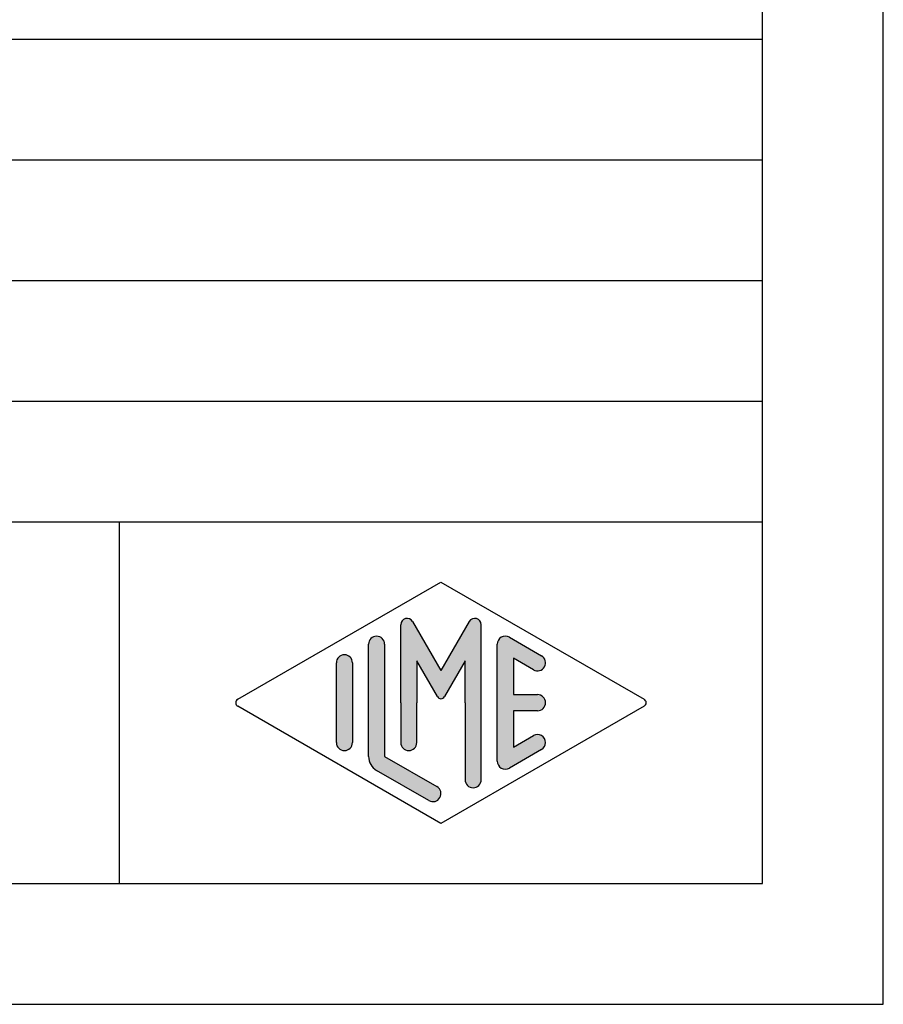
# Model space of a CAD drawing. Units: millimetres. Extents: x -515 to -305, y 314 to 611.
# Drawn here: x -341 to -305, y 314 to 355 of the extents above; entities that cross this region are included whole.
import ezdxf

# ---------------------------------------------------------------- set-up
doc = ezdxf.new("R2010")
doc.units = ezdxf.units.MM
doc.layers.add('1', color=7, linetype='Continuous')

# ---------------------------------------------------------------- blocks, each defined once
blk = doc.blocks.new('_formato_A4', base_point=(-409.8489994102238, 462.9999996141862))
at = {"layer": '1', "linetype": 'Continuous'}
h = blk.add_hatch(color=7, dxfattribs=at)
edge = h.paths.add_edge_path()
edge.add_arc((-321.7709982672898, 330.2312169262207), 0.2649662124753149, 0, 149.9999999999801, ccw=False)
edge.add_line((-321.5060320548145, 330.2312169262207), (-321.5060320548145, 323.808268684788))
edge.add_arc((-321.8393653881477, 323.808268684788), 0.3333333333333712, 180, 360, ccw=False)
edge.add_line((-322.1726987214811, 323.808268684788), (-322.1726987214811, 326.9999996141862))
edge.add_line((-322.1726987214811, 326.9999996141862), (-322.1726987214811, 328.7320504217549))
edge.add_line((-322.1726987214811, 328.7320504217549), (-323.0283611541836, 327.2499996141862))
edge.add_arc((-323.1726987214811, 327.3333329475195), 0.1666666666667365, 209.9999999999786, 330.00000000002143, ccw=False)
edge.add_line((-323.3170362887786, 327.2499996141862), (-324.1726987214811, 328.7320504217549))
edge.add_line((-324.1726987214811, 328.7320504217549), (-324.1726987214811, 326.9999996141862))
edge.add_line((-324.1726987214811, 326.9999996141862), (-324.1726987214811, 325.3475846868191))
edge.add_arc((-324.5060320548145, 325.3475846868191), 0.3333333333333712, 180, 360, ccw=False)
edge.add_line((-324.8393653881479, 325.3475846868191), (-324.8393653881479, 326.9999996141862))
edge.add_line((-324.8393653881479, 326.9999996141862), (-324.8393653881479, 330.2312169262207))
edge.add_arc((-324.5743991756725, 330.2312169262207), 0.2649662124752543, 30.000000000007617, 180, ccw=False)
edge.add_line((-324.3449317045244, 330.3637000324584), (-323.1726987214811, 328.3333329475195))
edge.add_line((-323.1726987214811, 328.3333329475195), (-322.0004657384378, 330.3637000324584))
h = blk.add_hatch(color=7, dxfattribs=at)
edge = h.paths.add_edge_path()
edge.add_arc((-325.8393653881479, 329.4224997743535), 0.3333333333333712, 0, 180)
edge.add_line((-326.1726987214811, 329.4224997743535), (-326.1726987214811, 324.7700207622187))
edge.add_arc((-325.5060320548145, 324.7700207622189), 0.6666666666665719, 180.0000000000196, 240.018360631162)
edge.add_line((-325.8391803571408, 324.1925637048531), (-323.6726062059777, 322.942617079182))
edge.add_arc((-323.5060320548145, 323.2313456078649), 0.3333333333333425, 240.0183606311578, 420.0183606311494)
edge.add_line((-323.3394579036513, 323.5200741365478), (-325.5060320548145, 324.7700207622189))
edge.add_line((-325.5060320548145, 324.7700207622189), (-325.5060320548145, 329.4224997743535))
h = blk.add_hatch(color=7, dxfattribs=at)
edge = h.paths.add_edge_path()
edge.add_arc((-320.5060320548145, 329.4224997743535), 0.3333333333334201, 60.01836063115424, 180)
edge.add_line((-320.8393653881477, 329.4224997743535), (-320.8393653881477, 324.5774994540188))
edge.add_arc((-320.5060320548145, 324.5774994540188), 0.3333333333332007, 180, 299.9816393688506)
edge.add_line((-320.3394579036513, 324.2887709253359), (-319.006124570318, 325.0580016945664))
edge.add_arc((-319.1726987214811, 325.3467302232494), 0.3333333333333633, 299.9816393688288, 479.9816393688338)
edge.add_line((-319.3392728726442, 325.6354587519323), (-320.1726987214811, 325.154636146834))
edge.add_line((-320.1726987214811, 325.154636146834), (-320.1726987214811, 326.6666662808528))
edge.add_line((-320.1726987214811, 326.6666662808528), (-319.1726987214811, 326.6666662808528))
edge.add_arc((-319.1726987214811, 326.9999996141862), 0.3333333333334281, 270, 450)
edge.add_line((-319.1726987214811, 327.3333329475195), (-320.1726987214811, 327.3333329475195))
edge.add_line((-320.1726987214811, 327.3333329475195), (-320.1726987214811, 328.845363081538))
edge.add_line((-320.1726987214811, 328.845363081538), (-319.3392728726442, 328.36454047644))
edge.add_arc((-319.1726987214811, 328.6532690051229), 0.3333333333333141, 240.0183606311663, 420.018360631137)
edge.add_line((-319.006124570318, 328.9419975338055), (-320.3394579036513, 329.7112283030365))
h = blk.add_hatch(color=7, dxfattribs=at)
edge = h.paths.add_edge_path()
edge.add_arc((-327.1726987214811, 328.6532690051229), 0.3333333333332007, 0, 180)
edge.add_line((-327.5060320548145, 328.6532690051229), (-327.5060320548145, 325.3467302232494))
edge.add_arc((-327.1726987214811, 325.3467302232494), 0.3333333333334281, 180, 360)
edge.add_line((-326.8393653881479, 325.3467302232494), (-326.8393653881479, 325.5392515314495))
edge.add_line((-326.8393653881479, 325.5392515314495), (-326.8393653881479, 328.6532690051229))
at = {"layer": '1', "color": 7, "linetype": 'Continuous'}
for p, q in [((-304.8489994102238, 314.4999996141862), (-304.8489994102238, 611.4999996141862)), ((-309.8489994102238, 319.499999614186), (-309.8489994102238, 606.4999996141862)), ((-493.8489994102238, 354.4999996141862), (-309.8489994102238, 354.4999996141862)), ((-493.8489994102238, 349.4999996141862), (-309.8489994102238, 349.4999996141862)), ((-493.8489994102238, 344.4999996141862), (-309.8489994102238, 344.4999996141862)), ((-493.8489994102238, 339.4999996141862), (-309.8489994102238, 339.4999996141862)), ((-493.8489994102238, 334.4999996141862), (-309.8489994102238, 334.4999996141862)), ((-336.4963980327384, 334.4999996141862), (-336.4963980327384, 319.4999996141862)), ((-331.5891339966227, 327.1443638785274), (-323.1726987214811, 331.9999996141862)), ((-323.1726987214811, 331.9999996141862), (-314.7562634463396, 327.1443638785274)), ((-324.8393653881479, 326.9999996141862), (-324.8393653881479, 330.2312169262207)), ((-324.3449317045244, 330.3637000324584), (-323.1726987214811, 328.3333329475195)), ((-322.0004657384378, 330.3637000324584), (-323.1726987214811, 328.3333329475195)), ((-321.5060320548145, 323.808268684788), (-321.5060320548145, 330.2312169262207)), ((-320.3394579036513, 329.7112283030365), (-319.006124570318, 328.9419975338055)), ((-326.1726987214811, 324.7700207622187), (-326.1726987214811, 329.4224997743535)), ((-325.5060320548145, 329.4224997743535), (-325.5060320548145, 324.7700207622189)), ((-320.8393653881477, 324.5774994540188), (-320.8393653881477, 329.4224997743535)), ((-327.5060320548145, 325.3467302232494), (-327.5060320548145, 328.6532690051229)), ((-326.8393653881479, 328.6532690051229), (-326.8393653881479, 325.5392515314495)), ((-324.1726987214811, 328.7320504217549), (-324.1726987214811, 326.9999996141862)), ((-323.3170362887786, 327.2499996141862), (-324.1726987214811, 328.7320504217549)), ((-322.1726987214811, 328.7320504217549), (-323.0283611541836, 327.2499996141862)), ((-322.1726987214811, 326.9999996141862), (-322.1726987214811, 328.7320504217549)), ((-320.1726987214811, 328.845363081538), (-320.1726987214811, 327.3333329475195)), ((-319.3392728726442, 328.36454047644), (-320.1726987214811, 328.845363081538)), ((-320.1726987214811, 327.3333329475195), (-319.1726987214811, 327.3333329475195)), ((-323.1726987214811, 321.9999996141862), (-331.5891339966227, 326.8556353498448)), ((-324.8393653881479, 326.9999996141862), (-324.8393653881479, 325.3475846868191)), ((-324.1726987214811, 325.3475846868191), (-324.1726987214811, 326.9999996141862)), ((-314.7562634463396, 326.8556353498448), (-323.1726987214811, 321.9999996141862)), ((-322.1726987214811, 326.9999996141862), (-322.1726987214811, 323.808268684788)), ((-320.1726987214811, 326.6666662808528), (-320.1726987214811, 325.154636146834)), ((-319.1726987214811, 326.6666662808528), (-320.1726987214811, 326.6666662808528)), ((-320.1726987214811, 325.154636146834), (-319.3392728726442, 325.6354587519323)), ((-326.8393653881479, 325.5392515314495), (-326.8393653881479, 325.3467302232494)), ((-319.006124570318, 325.0580016945664), (-320.3394579036513, 324.2887709253359)), ((-325.5060320548145, 324.7700207622189), (-323.3394579036513, 323.5200741365478)), ((-323.6726062059777, 322.942617079182), (-325.8391803571408, 324.1925637048531)), ((-493.8489994102238, 319.499999614186), (-309.8489994102238, 319.499999614186)), ((-514.8489994102238, 314.4999996141862), (-304.8489994102238, 314.4999996141862))]:
    blk.add_line(p, q, dxfattribs=at)
for centre, radius, start, end in [((-324.5743991756725, 330.2312169262207), 0.2649662124752543, 30.00000000000757, 180), ((-321.7709982672898, 330.2312169262207), 0.2649662124753149, 0, 149.9999999999801), ((-325.8393653881479, 329.4224997743535), 0.3333333333333712, 0, 180), ((-320.5060320548145, 329.4224997743535), 0.3333333333334201, 60.01836063115424, 180), ((-327.1726987214811, 328.6532690051229), 0.3333333333332007, 0, 180), ((-319.1726987214811, 328.6532690051229), 0.3333333333333141, 240.0183606311663, 60.01836063113699), ((-319.1726987214811, 326.9999996141862), 0.3333333333334281, 270, 90), ((-331.505846921041, 326.9999996141862), 0.1666666666664961, 119.9816393689333, 240.0183606311058), ((-323.1726987214811, 327.3333329475195), 0.1666666666667365, 209.9999999999786, 330.0000000000214), ((-314.8395505219212, 326.9999996141862), 0.1666666666666362, 299.9816393688604, 60.01836063110055), ((-319.1726987214811, 325.3467302232494), 0.3333333333333633, 299.9816393688288, 119.9816393688337), ((-327.1726987214811, 325.3467302232494), 0.3333333333334281, 180, 0), ((-324.5060320548145, 325.3475846868191), 0.3333333333333712, 180, 0), ((-325.5060320548145, 324.7700207622189), 0.6666666666665719, 180.0000000000196, 240.018360631162), ((-320.5060320548145, 324.5774994540188), 0.3333333333332007, 180, 299.9816393688506), ((-321.8393653881477, 323.808268684788), 0.3333333333333712, 180, 0), ((-323.5060320548145, 323.2313456078649), 0.3333333333333425, 240.0183606311578, 60.01836063114937)]:
    blk.add_arc(centre, radius, start, end, dxfattribs=at)
blk = doc.blocks.new('A4', base_point=(-105, 148.5))
at = {"layer": '1'}
blk.add_blockref('_formato_A4', (-409.8489994102238, 462.9999996141862), dxfattribs=at)
blk = doc.blocks.new('TOP', base_point=(-105, 148.5))
blk.add_blockref('A4', (-105, 148.5))

msp = doc.modelspace()

# ---------------------------------------------------------------- block references
msp.add_blockref('TOP', (-105, 148.5))

doc.saveas('drawing.dxf')
